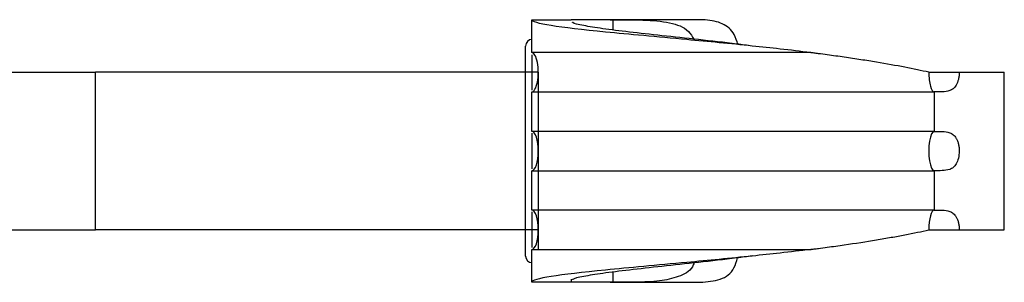
# Model space of a CAD drawing. Units: millimetres. Extents: x 25 to 1460, y 25 to 1025.
# Drawn here: x 614 to 689, y 233 to 253 of the extents above; entities that cross this region are included whole.
import ezdxf

# ---------------------------------------------------------------- set-up
doc = ezdxf.new("R2010")
doc.units = ezdxf.units.MM
doc.header["$LTSCALE"] = 5

msp = doc.modelspace()

# ---------------------------------------------------------------- linework, layer by layer
at = {"color": 7, "linetype": 'Continuous', "lineweight": 25}
for p, q in [((653.308, 252.578), (656.308, 252.578)), ((653.308, 250.078), (653.308, 252.578)), ((659.279, 252.578), (656.308, 252.578)), ((659.505, 252.578), (659.279, 252.578)), ((666.134, 252.578), (659.505, 252.578)), ((652.838, 248.578), (652.838, 250.578)), ((598.746, 248.578), (620.08, 248.578)), ((620.08, 236.578), (620.08, 248.578)), ((652.838, 248.578), (620.08, 248.578)), ((653.338, 248.578), (652.838, 248.578)), ((652.838, 236.578), (652.838, 248.578)), ((653.838, 236.578), (653.838, 248.578)), ((685.872, 248.578), (689.308, 248.578)), ((689.308, 236.578), (689.308, 248.578)), ((653.308, 244.078), (653.308, 247.078)), ((683.969, 247.078), (683.969, 244.078)), ((653.308, 238.078), (653.308, 241.078)), ((683.969, 241.078), (683.969, 238.078)), ((598.746, 236.578), (620.08, 236.578)), ((652.838, 236.578), (620.08, 236.578)), ((653.338, 236.578), (652.838, 236.578)), ((652.838, 234.578), (652.838, 236.578)), ((685.872, 236.578), (689.308, 236.578)), ((653.308, 232.578), (653.308, 235.078)), ((656.308, 232.578), (653.308, 232.578)), ((656.308, 232.818), (656.308, 232.578)), ((659.279, 232.578), (656.308, 232.578)), ((659.279, 232.578), (659.505, 232.578)), ((659.505, 232.578), (666.134, 232.578))]:
    msp.add_line(p, q, dxfattribs=at)
at = {"color": 8, "linetype": 'Continuous', "lineweight": 25}
for p, q in [((659.505, 251.799), (659.505, 252.578)), ((653.338, 248.578), (653.338, 249.917)), ((653.808, 248.578), (653.338, 248.578)), ((653.338, 247.215), (653.338, 248.578)), ((653.338, 241.215), (653.338, 243.941)), ((653.338, 236.578), (653.338, 237.941)), ((653.808, 236.578), (653.338, 236.578)), ((653.338, 235.239), (653.338, 236.578)), ((653.838, 235.055), (653.838, 236.578)), ((659.505, 232.578), (659.505, 233.358))]:
    msp.add_line(p, q, dxfattribs=at)
at = {"color": 7, "linetype": 'Continuous', "lineweight": 25}
for centre, start, end in [((653.338, 250.578), 90, 180), ((653.338, 234.578), 180, 270)]:
    msp.add_arc(centre, 0.5, start, end, dxfattribs=at)
for centre, major_axis, ratio, start_param, end_param in [((653.308, 248.578), (0, -1.5), 0.333333, 0, 3.141593), ((683.969, 248.578), (0, 1.5), 0.27493, 1.570796, 3.141593), ((653.308, 242.578), (0, 1.5), 0.333333, 3.141593, 6.283185), ((683.969, 242.578), (0, 1.5), 0.27493, 0, 3.141593), ((653.308, 236.578), (0, 1.5), 0.333333, 3.141593, 6.283185), ((683.969, 236.578), (0, 1.5), 0.27493, 0, 1.570796)]:
    msp.add_ellipse(centre, major_axis=major_axis, ratio=ratio, start_param=start_param, end_param=end_param, dxfattribs=at)
for points, knots in [([(674.541, 250.078), (673.784, 250.171), (672.323, 250.343), (669.151, 250.685), (664.345, 251.142), (656.443, 251.848), (653.308, 252.286), (653.308, 252.578)], [0.2775373, 0.2775373, 0.2775373, 0.2775373, 0.3333333, 0.3828705, 0.5, 0.6666667, 1, 1, 1, 1]), ([(670.106, 250.571), (669.717, 250.624), (668.345, 250.808), (665.988, 251.067), (663.204, 251.369), (660.72, 251.641), (658.652, 251.895), (657.21, 252.133), (656.456, 252.296), (656.423, 252.375), (656.42, 252.383)], [0, 0, 0, 0, 0.062941, 0.221768, 0.381643, 0.538683, 0.689977, 0.836912, 0.983059, 1, 1, 1, 1]), ([(659.505, 252.578), (660.28, 252.581), (661.831, 252.586), (663.842, 252.415), (665.15, 251.956), (665.538, 251.312), (665.665, 251.102)], [0, 0, 0, 0, 0.2936, 0.587692, 0.864947, 1, 1, 1, 1]), ([(669.01, 250.688), (668.93, 250.956), (668.708, 251.707), (667.89, 252.341), (666.904, 252.566), (666.264, 252.576), (666.134, 252.578)], [0, 0, 0, 0, 0.1981903, 0.5563908, 0.909396, 1, 1, 1, 1]), ([(674.541, 250.078), (673.918, 250.078), (673.285, 250.078), (672.01, 250.078), (671.369, 250.078), (670.081, 250.078), (669.435, 250.078), (668.152, 250.078), (667.51, 250.078), (665.62, 250.078), (664.407, 250.078), (662.654, 250.078), (662.079, 250.078), (660.973, 250.078), (660.438, 250.078), (659.41, 250.078), (658.921, 250.078), (657.99, 250.078), (657.549, 250.078), (656.729, 250.078), (656.346, 250.078), (655.645, 250.078), (655.327, 250.078), (654.47, 250.078), (654.034, 250.078), (653.598, 250.078), (653.489, 250.078), (653.344, 250.078), (653.308, 250.078), (653.308, 250.078)], [0, 0, 0, 0, 0.0625, 0.0625, 0.125, 0.125, 0.1875, 0.1875, 0.25, 0.25, 0.375, 0.375, 0.4375, 0.4375, 0.5, 0.5, 0.5625, 0.5625, 0.625, 0.625, 0.6875, 0.6875, 0.75, 0.75, 0.875, 0.875, 0.9375, 0.9375, 1, 1, 1, 1]), ([(683.557, 248.578), (683.008, 248.705), (682.39, 248.833), (681.054, 249.09), (680.335, 249.218), (679.183, 249.409), (678.787, 249.472), (677.97, 249.599), (677.549, 249.662), (676.693, 249.786), (676.257, 249.847), (675.595, 249.937), (675.373, 249.966), (675.041, 250.01), (674.93, 250.025), (674.766, 250.047), (674.712, 250.054), (674.633, 250.064), (674.607, 250.068), (674.571, 250.073), (674.559, 250.074), (674.545, 250.077), (674.54, 250.077), (674.535, 250.078), (674.536, 250.078), (674.541, 250.078)], [0, 0, 0, 0, 0.25, 0.25, 0.5, 0.5, 0.625, 0.625, 0.75, 0.75, 0.875, 0.875, 0.9375, 0.9375, 0.96875, 0.96875, 0.984375, 0.984375, 0.992187, 0.992187, 0.996094, 0.996094, 0.998047, 0.998047, 1, 1, 1, 1]), ([(685.872, 248.578), (685.872, 248.484), (685.867, 248.392), (685.847, 248.211), (685.832, 248.122), (685.774, 247.871), (685.717, 247.724), (685.58, 247.487), (685.5, 247.396), (685.331, 247.259), (685.24, 247.211), (684.965, 247.11), (684.774, 247.093), (684.38, 247.076), (684.178, 247.078), (683.969, 247.078)], [0, 0, 0, 0, 0.0625, 0.0625, 0.125, 0.125, 0.25, 0.25, 0.375, 0.375, 0.5, 0.5, 0.75, 0.75, 1, 1, 1, 1]), ([(653.308, 247.078), (653.308, 247.078), (653.587, 247.078), (654.419, 247.079), (654.763, 247.079), (655.58, 247.079), (656.052, 247.079), (657.113, 247.078), (657.699, 247.078), (658.975, 247.078), (659.661, 247.078), (661.117, 247.078), (661.883, 247.078), (663.48, 247.078), (664.308, 247.078), (665.585, 247.078), (666.016, 247.078), (666.881, 247.078), (667.315, 247.078), (668.624, 247.078), (669.504, 247.078), (670.836, 247.078), (671.283, 247.078), (672.168, 247.078), (672.609, 247.078), (673.485, 247.078), (673.922, 247.078), (674.784, 247.078), (675.209, 247.079), (676.05, 247.079), (676.466, 247.079), (677.281, 247.079), (677.681, 247.079), (678.464, 247.079), (678.849, 247.079), (679.596, 247.079), (679.96, 247.079), (681.018, 247.078), (681.684, 247.078), (682.907, 247.078), (683.465, 247.078), (683.969, 247.078)], [0, 0, 0, 0, 0.125, 0.125, 0.1875, 0.1875, 0.25, 0.25, 0.3125, 0.3125, 0.375, 0.375, 0.4375, 0.4375, 0.5, 0.5, 0.53125, 0.53125, 0.5625, 0.5625, 0.625, 0.625, 0.65625, 0.65625, 0.6875, 0.6875, 0.71875, 0.71875, 0.75, 0.75, 0.78125, 0.78125, 0.8125, 0.8125, 0.84375, 0.84375, 0.875, 0.875, 0.9375, 0.9375, 1, 1, 1, 1]), ([(683.969, 244.078), (682.96, 244.078), (681.724, 244.078), (679.601, 244.078), (678.852, 244.078), (677.282, 244.078), (676.465, 244.078), (674.781, 244.078), (673.917, 244.078), (672.161, 244.078), (671.273, 244.078), (669.491, 244.078), (668.601, 244.078), (666.837, 244.078), (665.966, 244.078), (664.69, 244.078), (664.27, 244.078), (663.449, 244.078), (663.046, 244.078), (661.863, 244.078), (661.106, 244.078), (660.018, 244.078), (659.663, 244.078), (658.98, 244.078), (658.65, 244.078), (658.013, 244.078), (657.706, 244.078), (657.121, 244.078), (656.843, 244.078), (656.314, 244.078), (656.062, 244.078), (655.592, 244.078), (655.373, 244.078), (654.965, 244.078), (654.776, 244.078), (654.433, 244.078), (654.278, 244.078), (653.863, 244.078), (653.654, 244.078), (653.377, 244.078), (653.308, 244.078), (653.308, 244.078)], [0, 0, 0, 0, 0.125, 0.125, 0.1875, 0.1875, 0.25, 0.25, 0.3125, 0.3125, 0.375, 0.375, 0.4375, 0.4375, 0.5, 0.5, 0.53125, 0.53125, 0.5625, 0.5625, 0.625, 0.625, 0.65625, 0.65625, 0.6875, 0.6875, 0.71875, 0.71875, 0.75, 0.75, 0.78125, 0.78125, 0.8125, 0.8125, 0.84375, 0.84375, 0.875, 0.875, 0.9375, 0.9375, 1, 1, 1, 1]), ([(683.969, 244.078), (684.179, 244.078), (684.383, 244.08), (684.78, 244.063), (684.974, 244.045), (685.248, 243.941), (685.337, 243.894), (685.506, 243.754), (685.585, 243.662), (685.687, 243.484), (685.717, 243.418), (685.772, 243.274), (685.795, 243.194), (685.833, 243.027), (685.848, 242.94), (685.867, 242.759), (685.872, 242.665), (685.871, 242.387), (685.851, 242.2), (685.772, 241.867), (685.715, 241.721), (685.577, 241.484), (685.498, 241.394), (685.329, 241.258), (685.239, 241.211), (684.963, 241.11), (684.773, 241.092), (684.38, 241.076), (684.177, 241.078), (683.969, 241.078)], [0, 0, 0, 0, 0.125, 0.125, 0.25, 0.25, 0.3125, 0.3125, 0.375, 0.375, 0.40625, 0.40625, 0.4375, 0.4375, 0.46875, 0.46875, 0.5, 0.5, 0.5625, 0.5625, 0.625, 0.625, 0.6875, 0.6875, 0.75, 0.75, 0.875, 0.875, 1, 1, 1, 1]), ([(653.308, 241.078), (653.308, 241.078), (653.587, 241.078), (654.419, 241.079), (654.763, 241.079), (655.58, 241.079), (656.052, 241.079), (657.113, 241.078), (657.699, 241.078), (658.975, 241.078), (659.661, 241.078), (661.117, 241.078), (661.883, 241.078), (663.48, 241.078), (664.308, 241.078), (665.585, 241.078), (666.016, 241.078), (666.881, 241.078), (667.315, 241.078), (668.624, 241.078), (669.504, 241.078), (670.836, 241.078), (671.283, 241.078), (672.168, 241.078), (672.609, 241.078), (673.485, 241.078), (673.922, 241.078), (674.784, 241.078), (675.209, 241.079), (676.05, 241.079), (676.466, 241.079), (677.281, 241.079), (677.681, 241.079), (678.464, 241.079), (678.849, 241.079), (679.596, 241.079), (679.96, 241.079), (681.018, 241.078), (681.684, 241.078), (682.907, 241.078), (683.465, 241.078), (683.969, 241.078)], [0, 0, 0, 0, 0.125, 0.125, 0.1875, 0.1875, 0.25, 0.25, 0.3125, 0.3125, 0.375, 0.375, 0.4375, 0.4375, 0.5, 0.5, 0.53125, 0.53125, 0.5625, 0.5625, 0.625, 0.625, 0.65625, 0.65625, 0.6875, 0.6875, 0.71875, 0.71875, 0.75, 0.75, 0.78125, 0.78125, 0.8125, 0.8125, 0.84375, 0.84375, 0.875, 0.875, 0.9375, 0.9375, 1, 1, 1, 1]), ([(683.969, 238.078), (682.96, 238.078), (681.724, 238.078), (679.601, 238.078), (678.852, 238.078), (677.282, 238.078), (676.465, 238.078), (674.781, 238.078), (673.917, 238.078), (672.161, 238.078), (671.273, 238.078), (669.491, 238.078), (668.601, 238.078), (666.837, 238.078), (665.966, 238.078), (664.69, 238.078), (664.27, 238.078), (663.449, 238.078), (663.046, 238.078), (661.863, 238.078), (661.106, 238.078), (660.018, 238.078), (659.663, 238.078), (658.98, 238.078), (658.65, 238.078), (658.013, 238.078), (657.706, 238.078), (657.121, 238.078), (656.843, 238.078), (656.314, 238.078), (656.062, 238.078), (655.592, 238.078), (655.373, 238.078), (654.965, 238.078), (654.776, 238.078), (654.433, 238.078), (654.278, 238.078), (653.863, 238.078), (653.654, 238.078), (653.377, 238.078), (653.308, 238.078), (653.308, 238.078)], [0, 0, 0, 0, 0.125, 0.125, 0.1875, 0.1875, 0.25, 0.25, 0.3125, 0.3125, 0.375, 0.375, 0.4375, 0.4375, 0.5, 0.5, 0.53125, 0.53125, 0.5625, 0.5625, 0.625, 0.625, 0.65625, 0.65625, 0.6875, 0.6875, 0.71875, 0.71875, 0.75, 0.75, 0.78125, 0.78125, 0.8125, 0.8125, 0.84375, 0.84375, 0.875, 0.875, 0.9375, 0.9375, 1, 1, 1, 1]), ([(683.969, 238.078), (684.179, 238.078), (684.383, 238.08), (684.779, 238.064), (684.972, 238.045), (685.246, 237.942), (685.335, 237.895), (685.504, 237.756), (685.583, 237.665), (685.685, 237.488), (685.715, 237.422), (685.77, 237.279), (685.794, 237.2), (685.832, 237.033), (685.847, 236.947), (685.867, 236.766), (685.872, 236.672), (685.872, 236.578)], [0, 0, 0, 0, 0.25, 0.25, 0.5, 0.5, 0.625, 0.625, 0.75, 0.75, 0.8125, 0.8125, 0.875, 0.875, 0.9375, 0.9375, 1, 1, 1, 1]), ([(674.541, 235.078), (674.536, 235.078), (674.535, 235.078), (674.54, 235.079), (674.545, 235.08), (674.56, 235.082), (674.572, 235.084), (674.608, 235.089), (674.634, 235.092), (674.713, 235.103), (674.767, 235.11), (674.93, 235.132), (675.041, 235.146), (675.373, 235.19), (675.595, 235.22), (676.256, 235.31), (676.692, 235.371), (677.97, 235.556), (678.787, 235.682), (679.951, 235.875), (680.328, 235.94), (681.052, 236.069), (681.399, 236.133), (682.398, 236.325), (683.007, 236.452), (683.557, 236.578)], [0, 0, 0, 0, 0.001953, 0.001953, 0.003906, 0.003906, 0.007813, 0.007813, 0.015625, 0.015625, 0.03125, 0.03125, 0.0625, 0.0625, 0.125, 0.125, 0.25, 0.25, 0.5, 0.5, 0.625, 0.625, 0.75, 0.75, 1, 1, 1, 1]), ([(653.308, 235.078), (653.308, 235.078), (653.344, 235.078), (653.49, 235.078), (653.598, 235.078), (653.889, 235.078), (654.071, 235.079), (654.505, 235.079), (654.757, 235.079), (655.613, 235.079), (656.32, 235.079), (657.553, 235.078), (657.991, 235.078), (658.923, 235.078), (659.414, 235.078), (660.44, 235.078), (660.976, 235.078), (662.083, 235.078), (662.655, 235.078), (663.83, 235.078), (664.431, 235.078), (665.659, 235.078), (666.285, 235.078), (668.167, 235.078), (669.438, 235.078), (672.013, 235.078), (673.295, 235.078), (674.541, 235.078)], [0, 0, 0, 0, 0.0625, 0.0625, 0.125, 0.125, 0.1875, 0.1875, 0.25, 0.25, 0.375, 0.375, 0.4375, 0.4375, 0.5, 0.5, 0.5625, 0.5625, 0.625, 0.625, 0.6875, 0.6875, 0.75, 0.75, 0.875, 0.875, 1, 1, 1, 1]), ([(674.541, 235.078), (673.784, 234.985), (672.323, 234.814), (669.151, 234.472), (664.345, 234.015), (656.443, 233.308), (653.308, 232.87), (653.308, 232.578)], [0.2775373, 0.2775373, 0.2775373, 0.2775373, 0.3333333, 0.3828705, 0.5, 0.6666667, 1, 1, 1, 1]), ([(670.106, 234.585), (669.717, 234.533), (668.345, 234.348), (665.988, 234.089), (663.204, 233.787), (660.72, 233.516), (658.652, 233.261), (657.21, 233.023), (656.456, 232.861), (656.423, 232.782), (656.42, 232.773)], [0, 0, 0, 0, 0.062941, 0.221768, 0.381643, 0.538683, 0.689977, 0.836912, 0.983059, 1, 1, 1, 1]), ([(665.68, 234.056), (665.64, 233.957), (665.421, 233.42), (664.535, 232.978), (663.051, 232.632), (661.31, 232.579), (660.073, 232.579), (659.505, 232.578)], [0, 0, 0, 0, 0.055315, 0.299939, 0.530688, 0.784422, 1, 1, 1, 1]), ([(666.134, 232.578), (666.675, 232.621), (667.761, 232.708), (668.671, 233.372), (668.914, 234.171), (668.995, 234.438)], [0, 0, 0, 0, 0.398368, 0.798858, 1, 1, 1, 1])]:
    msp.add_open_spline(points, degree=3, knots=knots, dxfattribs=at)
for points in [[(659.279, 252.578), (659.354, 252.578), (659.43, 252.578), (659.505, 252.578)], [(683.557, 248.578), (684.252, 248.578), (685.027, 248.578), (685.872, 248.578)], [(683.557, 236.578), (684.252, 236.578), (685.027, 236.578), (685.872, 236.578)], [(659.505, 232.578), (659.43, 232.578), (659.354, 232.578), (659.279, 232.578)]]:
    msp.add_open_spline(points, degree=3, dxfattribs=at)

doc.saveas('drawing.dxf')
